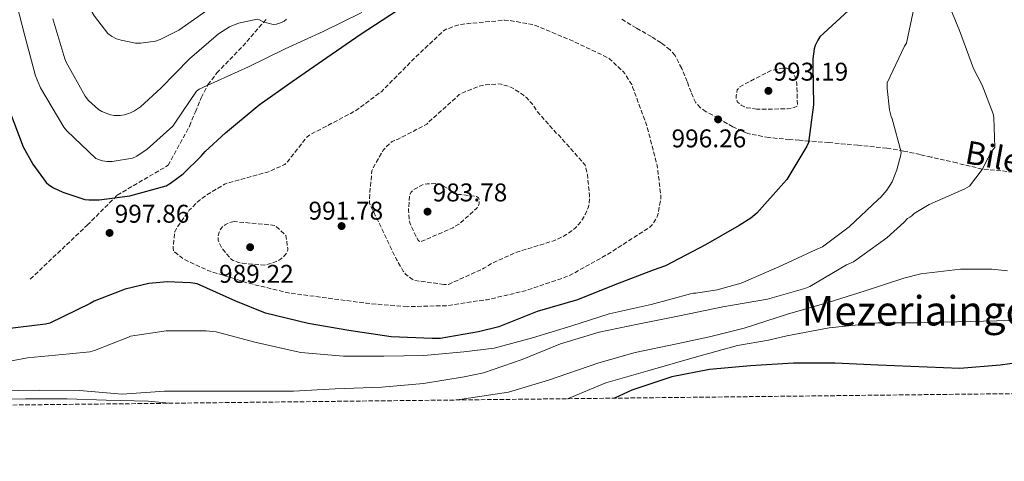
# Model space of a CAD drawing. Units: metres. Extents: x 576440 to 579863, y 4756619 to 4758971.
# Drawn here: x 578401 to 578785, y 4756619 to 4756791 of the extents above; entities that cross this region are included whole.
import ezdxf
from ezdxf.enums import TextEntityAlignment as Align

# ---------------------------------------------------------------- set-up
doc = ezdxf.new("R2010")
doc.units = ezdxf.units.M
doc.header["$MEASUREMENT"] = 0
doc.linetypes.add('DGN Style 3', pattern=[2.435890702152634, 1.739921930109024, -0.6959687720436097])
for name, color, linetype, lineweight in [('Cota de punto acotado terreno', 7, 'Continuous', 0), ('Curva de nivel de depresión intermedia', 30, 'DGN Style 3', 0), ('Curva de nivel directora', 30, 'Continuous', 30), ('Curva de nivel intermedia', 30, 'Continuous', 0), ('Punto acotado terreno (símbolo)', 7, 'Continuous', 0), ('Senda', 7, 'DGN Style 3', 0), ('Texto de Área (paraje) menor', 7, 'Continuous', 0), ('Zona arbolada', 92, 'DGN Style 3', 0)]:
    doc.layers.add(name, color=color, linetype=linetype, lineweight=lineweight)
doc.styles.add('Style-Arial', font='arial.ttf')

# ---------------------------------------------------------------- blocks, each defined once
blk = doc.blocks.new('5PATER')
at = {"layer": 'Punto acotado terreno (símbolo)', "linetype": 'Continuous', "lineweight": 0}
h = blk.add_hatch(color=51, dxfattribs=at)
edge = h.paths.add_edge_path()
edge.add_ellipse((0, 0), major_axis=(-0.1095731443231308, -0.1110710700762829), ratio=0.9994222409660317, start_angle=0, end_angle=360)

msp = doc.modelspace()

# ---------------------------------------------------------------- linework, layer by layer
at = {"layer": 'Curva de nivel de depresión intermedia', "color": 30, "linetype": 'DGN Style 3', "lineweight": 0, "flags": 128}
for points, elevation in [([(578551.7700000014, 4756679.24), (578535.8300000001, 4756680.589999998), (578520.860000001, 4756682.570000002), (578505.4299999994, 4756684.619999998), (578489.6900000013, 4756688.460000001), (578474.0099999993, 4756693.390000001), (578464.8600000008, 4756697.609999999), (578460.510000001, 4756700.939999999), (578460.4400000018, 4756702.279999998), (578461.0200000008, 4756708.49), (578461.7200000003, 4756709.84), (578466.7200000006, 4756716.880000001), (578469.7900000016, 4756720.01), (578473.4400000017, 4756722.889999999), (578480.4800000002, 4756727.050000001), (578481.8200000013, 4756727.560000001), (578497.2400000019, 4756731.79), (578504.03, 4756734.800000001), (578504.9900000012, 4756735.76), (578512.6700000013, 4756745.609999999), (578514.6500000017, 4756746.890000001), (578516.3200000013, 4756747.659999999), (578531.5499999997, 4756755.720000001), (578541.7199999997, 4756763.21), (578542.8100000005, 4756764.300000001), (578554.2000000009, 4756775.880000001), (578565.9800000003, 4756787.019999999), (578567.3200000015, 4756787.720000001), (578570.9700000016, 4756789.07), (578573.6000000001, 4756789.640000001), (578589.7900000017, 4756791.109999999), (578591.5799999998, 4756791.050000001), (578600.600000001, 4756789.449999998), (578602.2000000015, 4756788.939999999), (578616.2800000008, 4756783.050000002), (578630.0400000006, 4756776.520000001), (578630.880000001, 4756775.939999999), (578636.0600000002, 4756771.08), (578636.7000000015, 4756770.310000001), (578639.3900000004, 4756766.02), (578639.7700000004, 4756765), (578645.3400000005, 4756749.77), (578649.3700000005, 4756734.279999999), (578650.7800000008, 4756722.310000001), (578650.7100000016, 4756721.159999999), (578649.5600000005, 4756715.079999999), (578649.1100000013, 4756713.929999998), (578647.4500000004, 4756711.239999999), (578646.4900000016, 4756710.34), (578644.7000000012, 4756709.13), (578630.0400000006, 4756699.719999999), (578615.3900000014, 4756691.529999999), (578613.0800000001, 4756690.630000001), (578597.7900000014, 4756685.45), (578583.0000000013, 4756681.930000001), (578581.9100000005, 4756681.869999999), (578566.9999999997, 4756679.63), (578551.7700000014, 4756679.24)], 995.0000000000002), ([(578688.2800000005, 4756756.359999998), (578684.3100000009, 4756756.939999999), (578683.4200000013, 4756757.26), (578682.1400000005, 4756757.960000001), (578680.7300000001, 4756759.180000001), (578680.2200000006, 4756760.330000001), (578680.2200000006, 4756761.739999998), (578680.6000000006, 4756763.909999999), (578681.6300000009, 4756765.060000001), (578682.4600000001, 4756765.639999999), (578693.2699999994, 4756771.210000002), (578694.1700000003, 4756771.529999999), (578698.2699999996, 4756772.419999998), (578699.9900000007, 4756772.359999998), (578701.4000000011, 4756771.649999999), (578702.2999999997, 4756770.630000001), (578702.8700000017, 4756769.73), (578703.5800000003, 4756767.880000001), (578703.8300000007, 4756766.34), (578704.0900000001, 4756757.640000001), (578702.8700000017, 4756757.060000001), (578701.8500000003, 4756756.739999998), (578700.2499999999, 4756756.49), (578689.7500000013, 4756756.359999998), (578688.2800000005, 4756756.359999998)], 995.0000000000002), ([(578566.11, 4756687.949999999), (578554.6500000003, 4756689.48), (578553.7500000016, 4756689.989999999), (578551.1299999999, 4756691.980000001), (578550.2300000013, 4756693.13), (578547.6100000016, 4756697.67), (578537.0500000004, 4756719.63), (578536.9900000001, 4756721.289999999), (578538.0100000015, 4756732.359999999), (578538.4600000008, 4756733.509999999), (578542.4300000005, 4756740.359999999), (578543.0000000005, 4756741.07), (578545.8800000016, 4756743.75), (578546.7800000003, 4756744.199999999), (578548.2500000009, 4756744.710000001), (578559.4500000014, 4756750.539999999), (578560.2200000003, 4756751.37), (578572.1200000005, 4756762.060000001), (578573.7200000008, 4756762.949999998), (578579.6100000005, 4756765.259999999), (578582.0400000003, 4756765.829999999), (578587.160000001, 4756766.220000001), (578588.5100000009, 4756766.09), (578591.3200000006, 4756765.319999999), (578592.4800000007, 4756764.81), (578597.1499999999, 4756761.869999998), (578598.3000000011, 4756760.909999999), (578600.7300000007, 4756758.279999998), (578602.72, 4756755.270000001), (578610.0800000007, 4756746.890000001), (578611.16, 4756745.989999999), (578621.2699999998, 4756734.470000001), (578622.1100000002, 4756730.890000001), (578622.9400000017, 4756722.63), (578622.8099999998, 4756719.500000001), (578622.4900000002, 4756718.279999998), (578621.2699999998, 4756715.27), (578619.550000001, 4756712.390000001), (578617.6300000009, 4756710.220000001), (578615.7700000012, 4756708.680000001), (578612.2500000009, 4756706.439999999), (578608.9200000004, 4756704.970000001), (578594.5199999993, 4756700.550000001), (578584.860000001, 4756696.199999999), (578581.7200000006, 4756694.220000001), (578567.8300000011, 4756687.949999999), (578566.11, 4756687.949999999)], 990), ([(578571.4800000011, 4756723.019999999), (578572.7000000017, 4756723.019999999), (578578.8400000016, 4756722.25), (578579.5500000002, 4756721.800000001), (578579.8699999999, 4756720.84), (578579.8699999999, 4756719.689999999), (578579.6100000005, 4756718.539999999), (578578.8400000016, 4756717.640000001), (578571.9900000008, 4756711.499999999), (578569.6300000004, 4756710.090000001), (578556.9500000002, 4756704.519999999), (578555.9900000015, 4756705.229999999), (578555.4800000017, 4756706.190000001), (578552.7999999995, 4756711.949999998), (578552.7300000002, 4756712.779999999), (578552.5400000003, 4756713.67), (578552.280000001, 4756716.999999999), (578552.6699999998, 4756722.829999999), (578553.3100000013, 4756723.98), (578554.0100000009, 4756724.680000001), (578555.0999999995, 4756725.449999998), (578558.1700000007, 4756726.99), (578559.7100000007, 4756727.239999998), (578563.2300000011, 4756727.310000001), (578564.4400000003, 4756726.99), (578565.92, 4756726.350000001), (578569.1800000012, 4756724.3), (578570.0799999997, 4756723.470000001), (578571.4800000011, 4756723.019999999)], 985.0000000000002), ([(578484.2500000009, 4756712.46), (578482.3300000009, 4756712.009999998), (578480.6700000003, 4756711.239999999), (578479.7100000014, 4756710.48), (578479.0000000005, 4756709.640000002), (578478.3600000013, 4756708.359999998), (578477.920000001, 4756706.829999999), (578477.9800000013, 4756705.16), (578478.6200000006, 4756703.630000001), (578479.6399999998, 4756701.9), (578483.1600000003, 4756697.679999999), (578483.870000001, 4756697.29), (578485.980000001, 4756696.519999999), (578487.4500000017, 4756696.199999999), (578496.0300000004, 4756695.499999999), (578498.0100000007, 4756695.949999998), (578501.2100000015, 4756697.16), (578502.3600000005, 4756697.8), (578503.3200000015, 4756698.57), (578504.6000000001, 4756700.109999998), (578505.1200000008, 4756701.259999999), (578505.1200000008, 4756702.16), (578504.41, 4756707.02), (578500.3200000019, 4756710.859999999), (578499.1600000019, 4756711.119999998), (578484.2500000009, 4756712.46)], 990)]:
    msp.add_lwpolyline(points, dxfattribs=dict(at, elevation=elevation))
at = {"layer": 'Curva de nivel directora', "color": 30, "linetype": 'Continuous', "lineweight": 30, "flags": 128}
for points, elevation in [([(578724.0599999991, 4756794.940000001), (578712.8600000008, 4756784.570000002), (578712.0299999993, 4756783.359999999), (578711.0700000004, 4756781.310000002), (578710.619999999, 4756779.900000002), (578710.04, 4756776.000000002), (578710.04, 4756773.5), (578710.3599999996, 4756758.010000001), (578708.3799999993, 4756743.360000002), (578707.74, 4756741.890000001), (578699.9900000007, 4756728.890000001), (578698.7799999992, 4756727.550000002), (578688.2200000002, 4756715.770000001), (578685.8499999987, 4756713.79), (578681.3699999994, 4756710.910000001), (578668.2499999988, 4756703.36), (578652.569999999, 4756695.230000001), (578647.7700000001, 4756693.500000001), (578632.8599999992, 4756687.810000001), (578618.2700000001, 4756681.920000001), (578602.4599999986, 4756677.310000001), (578587.5499999998, 4756671.42), (578579.6100000005, 4756669.439999999), (578564.6999999996, 4756666.880000002), (578561.4999999988, 4756666.820000002), (578545.4999999994, 4756667.52), (578529.0499999984, 4756669.890000001), (578513.1799999987, 4756672.640000002), (578496.4699999985, 4756676.67), (578484.8299999998, 4756681.350000001), (578469.8499999997, 4756688.130000002), (578467.1600000008, 4756688.580000001), (578458.0799999993, 4756688.960000001), (578450.9099999988, 4756688.26), (578441.6299999983, 4756686.08), (578429.5299999993, 4756681.350000001), (578428.0000000005, 4756680.520000001), (578412.2499999991, 4756672.77), (578410.5899999985, 4756672.390000002), (578394.589999999, 4756670.4)], 1000), ([(578396.3799999993, 4756756.16), (578401.8800000001, 4756741.7), (578405.5999999995, 4756734.850000001), (578410.9100000003, 4756727.750000001), (578411.9299999995, 4756726.850000001), (578413.6599999995, 4756725.700000001), (578417.3099999996, 4756723.970000001), (578425.9500000008, 4756721.15), (578427.4799999996, 4756720.960000004), (578431.579999999, 4756720.960000004), (578443.479999999, 4756722.5), (578457.6900000003, 4756726.470000003), (578459.4200000004, 4756727.430000001), (578464.3499999989, 4756731.140000002), (578471.3899999998, 4756737.99), (578472.9199999986, 4756739.91), (578480.8600000002, 4756747.199999999), (578494.0399999989, 4756758.08), (578506.909999999, 4756767.230000001), (578520.4099999995, 4756776.510000001), (578533.8499999996, 4756785.789999999), (578547.6099999994, 4756794.75)], 1000), ([(578798.3099999996, 4756658.449999999), (578783.269999999, 4756656.460000002), (578767.5299999989, 4756655.120000001), (578735.6500000008, 4756656.340000001), (578718.6299999999, 4756657.230000001), (578702.5700000001, 4756657.17), (578685.7999999995, 4756656.140000002), (578669.7399999998, 4756654.74), (578655.0199999989, 4756651.79), (578639.3999999993, 4756646.670000002), (578632.6899999994, 4756643.510000001)], 1025)]:
    msp.add_lwpolyline(points, dxfattribs=dict(at, elevation=elevation))
at = {"layer": 'Curva de nivel intermedia', "color": 30, "linetype": 'Continuous', "lineweight": 0, "flags": 128}
for points, elevation in [([(578393.4800000002, 4756895.680000001), (578401.8700000012, 4756884.350000001), (578403.3399999996, 4756881.660000001), (578410.4400000009, 4756868.029999998), (578410.8299999997, 4756866.810000001), (578414.5400000003, 4756851.07), (578414.7300000001, 4756849.15), (578418.4000000003, 4756831.230000001), (578421.2100000001, 4756815.679999998), (578423.3300000011, 4756808.899999999), (578428.7699999993, 4756794.180000001), (578429.6600000011, 4756792.640000001), (578434.9100000015, 4756785.99), (578436.3200000019, 4756784.899999999), (578438.3700000016, 4756783.869999999), (578440.0900000005, 4756783.3), (578445.7900000003, 4756782.15), (578447.8399999999, 4756782.15), (578453.4700000003, 4756782.98), (578455.320000001, 4756783.619999999), (578462.6200000012, 4756787.269999999), (578468.7600000012, 4756791.489999999), (578481.4400000013, 4756800.699999998), (578494.5599999996, 4756808.060000001)], 1015), ([(578398.3000000016, 4756801.859999998), (578402.5300000005, 4756785.029999999), (578406.7500000005, 4756769.41), (578408.6700000005, 4756764.74), (578417.760000001, 4756749.380000001), (578418.9700000002, 4756747.91), (578430.24, 4756737.09), (578432.8600000021, 4756736.189999999), (578434.7199999995, 4756735.939999999), (578436.5700000001, 4756735.939999999), (578444.5099999994, 4756737.279999999), (578446.2999999998, 4756738.050000001), (578450.2699999996, 4756740.739999999), (578460.3200000012, 4756749.759999998), (578461.0800000011, 4756750.909999999), (578469.53, 4756763.46), (578470.6200000008, 4756764.159999999), (578473.7600000014, 4756765.63)], 1005), ([(578761.560000001, 4756801.149999999), (578767.320000001, 4756787.130000001), (578772.8300000008, 4756772.220000001), (578776.2200000016, 4756765.76), (578780.4400000015, 4756754.56), (578780.7000000008, 4756753.08), (578781.15, 4756741.439999999), (578780.2500000015, 4756740.349999998), (578778.9100000004, 4756738.17), (578778.5900000008, 4756737.34), (578776.1499999999, 4756732.859999998), (578771.2900000007, 4756726.329999999), (578769.430000001, 4756725.31), (578755.4800000013, 4756719.159999998), (578749.5900000016, 4756715.640000001), (578748.7000000019, 4756714.680000001), (578747.9900000012, 4756714.17), (578747.03, 4756713.66), (578745.7500000015, 4756712.189999999), (578738.97, 4756706.109999999), (578725.9099999998, 4756696.769999999), (578723.2300000021, 4756695.550000001), (578708.8900000011, 4756687.17), (578707.0300000014, 4756686.399999999), (578692.3799999999, 4756682.17), (578674.9100000019, 4756679.17), (578658.0099999994, 4756675.65), (578641.8200000001, 4756672.449999998), (578626.6500000021, 4756669.249999999), (578611.5500000012, 4756664.699999998), (578596.7000000007, 4756658.619999999), (578581.5300000005, 4756653.439999999), (578573.9800000001, 4756651.909999998), (578558.1700000007, 4756649.279999998)], 1010), ([(578473.7600000014, 4756765.63), (578489.820000001, 4756772.859999998), (578504.1599999998, 4756779.970000002), (578518.940000001, 4756786.750000001), (578534.1100000012, 4756794.109999998)], 1005), ([(578749.6600000008, 4756796.349999999), (578746.5899999997, 4756782.140000001), (578745.8800000012, 4756780.99), (578739.1599999999, 4756766.649999999), (578739.0999999996, 4756764.48), (578739.9900000015, 4756756.16), (578740.7000000001, 4756753.529999999), (578741.0800000001, 4756752.640000001), (578744.54, 4756739.640000001), (578744.4100000004, 4756738.56), (578742.9400000018, 4756732.730000001), (578741.0199999998, 4756728.059999999), (578739.0300000003, 4756724.8), (578736.6699999999, 4756722.050000001)], 1005), ([(578413.4100000013, 4756791.679999999), (578418.1400000011, 4756776.070000002), (578418.72, 4756774.789999999), (578426.0800000004, 4756761.41), (578427.4200000014, 4756759.749999999), (578431.2600000015, 4756756.289999999), (578432.54, 4756755.519999999), (578435.9300000009, 4756754.109999998), (578437.4000000015, 4756753.92), (578439.7700000008, 4756753.92), (578441.3700000013, 4756754.180000001), (578443.7400000006, 4756754.949999998), (578445.3400000009, 4756755.710000001), (578447.640000001, 4756757.310000001), (578455.6400000006, 4756764.550000001), (578466.7800000008, 4756775.999999999), (578478.110000001, 4756785.859999998), (578482.4600000005, 4756788.539999999), (578485.9200000007, 4756790.019999999), (578493.2099999996, 4756791.55), (578494.1100000005, 4756791.23), (578495.5200000008, 4756790.460000001), (578499.4200000011, 4756789.5), (578500.76, 4756789.63), (578502.6800000002, 4756790.210000001), (578503.7700000008, 4756790.779999998), (578504.6700000016, 4756791.489999999)], 1010), ([(578736.6699999999, 4756722.050000001), (578735.5800000015, 4756721.09), (578724.3099999994, 4756710.399999999), (578713.8200000019, 4756702.649999999), (578711.39, 4756701.57), (578696.8600000015, 4756694.779999999), (578682.0700000012, 4756688.449999999), (578672.7900000007, 4756685.759999998), (578664.4700000014, 4756684.48), (578663.5800000017, 4756684.48), (578662.3600000015, 4756684.29), (578647.0000000012, 4756680.060000001), (578630.5500000003, 4756676.42), (578616.0300000005, 4756671.810000001), (578600.6700000004, 4756667.07), (578585.6900000002, 4756663.100000001), (578573.9100000008, 4756661.569999999), (578558.3000000003, 4756660.230000001), (578542.6800000009, 4756659.910000001), (578526.9400000006, 4756659.910000001), (578510.2300000004, 4756661.31), (578508.4400000002, 4756661.699999999), (578492.2500000007, 4756665.349999999), (578477.2100000002, 4756669.380000001), (578473.3700000001, 4756669.83), (578457.7599999995, 4756669.83), (578443.7400000006, 4756667.720000001), (578443.040000001, 4756667.329999999), (578429.7200000016, 4756662.079999999), (578427.9300000012, 4756661.640000001), (578419.9300000013, 4756660.869999999), (578403.6100000001, 4756659.329999999), (578387.7400000005, 4756656.320000002)], 1005), ([(578779.9299999997, 4756693.949999998), (578767.7700000004, 4756693.880000001), (578752.2800000005, 4756692.029999998), (578745.5599999992, 4756690.369999999), (578730.0700000017, 4756685.309999999), (578716.4800000018, 4756681), (578700.240000001, 4756676.27), (578683.3300000018, 4756670.859999998), (578669.8100000012, 4756667.479999999), (578656.9600000011, 4756664.779999999), (578640.7200000003, 4756661.399999999), (578626.5200000004, 4756657.34), (578606.910000001, 4756650.579999999), (578591.3499999996, 4756645.84), (578573.0900000005, 4756643.140000001), (578570.9500000014, 4756642.81)], 1015), ([(578786.0700000019, 4756693.179999999), (578779.9299999997, 4756693.949999998)], 1015), ([(578794.5800000012, 4756673.980000001), (578781.91, 4756673.720000001), (578766.2999999997, 4756673.34), (578751.1900000019, 4756672.96), (578735.6399999995, 4756672.96), (578716.4400000017, 4756670.970000001), (578699.9300000003, 4756667.84), (578692.8, 4756666.130000001), (578680.6299999995, 4756664.100000001), (578663.7200000003, 4756659.37), (578645.6800000002, 4756654.169999998), (578629.3000000007, 4756649.56), (578614.3000000005, 4756643.300000001)], 1020), ([(578558.1700000007, 4756649.279999998), (578541.9100000019, 4756647.749999999), (578523.6100000002, 4756647.109999999), (578507.3499999995, 4756646.27), (578489.3700000017, 4756646.27), (578472.6700000005, 4756646.210000001), (578457.050000001, 4756646.210000001), (578440.4700000006, 4756645.060000001), (578423.8099999995, 4756646.470000001), (578408.1100000017, 4756646.609999999), (578391.8600000021, 4756646.34), (578377.5200000011, 4756645.109999999), (578361.5599999996, 4756643.08), (578348.8900000006, 4756641.54), (578348.6400000004, 4756640.449999999), (578348.6600000004, 4756640.279999999)], 1010), ([(578458.9900000012, 4756641.54), (578450.7099999998, 4756642.369999999), (578434.3300000004, 4756642.689999999), (578419.1, 4756643.27), (578402.8400000012, 4756643.27), (578386.7800000014, 4756643.010000001), (578380.1200000006, 4756642.05), (578377.1200000009, 4756641.16), (578375.8200000001, 4756640.59)], 1015)]:
    msp.add_lwpolyline(points, dxfattribs=dict(at, elevation=elevation))
at = {"layer": 'Senda', "color": 7, "linetype": 'DGN Style 3', "lineweight": 0}
for points in [[(578404.6600000006, 4756690.020000001, 996.4700000000014), (578426.8799999984, 4756711.070000002, 998.0399999999937), (578438.5700000006, 4756722.770000001, 1000.309999999998), (578458.4499999981, 4756734.460000001, 1001.919999999998), (578466.859999999, 4756749.78, 1005.619999999996), (578469.100000001, 4756755.310000001, 1006.059999999998), (578471.3399999985, 4756760.850000001, 1006.509999999995), (578473.9899999971, 4756765.930000001, 1007.429999999993), (578477.4800000006, 4756770.51, 1008.300000000003), (578482.5299999999, 4756775.750000001, 1008.5), (578487.5900000003, 4756780.939999999, 1008.619999999995), (578492.3099999988, 4756786.400000002, 1008.949999999997), (578497.0599999985, 4756791.82, 1009.39)], [(578790.6299999994, 4756731.470000003, 1010.479999999996), (578783.449999998, 4756732.310000001, 1009.949999999997), (578776.2300000004, 4756733.000000001, 1009.330000000002), (578766.239999997, 4756735.359999999, 1008.5), (578756.3299999984, 4756737.680000001, 1007.660000000004), (578751.9699999975, 4756738.640000001, 1006.869999999995), (578745.5100000001, 4756740.030000002, 1004.820000000007), (578738.9799999989, 4756741.130000001, 1002.990000000005), (578727.6700000011, 4756742.34, 1001.839999999997), (578716.3299999976, 4756743.310000002, 1000.75), (578708.699999999, 4756743.930000002, 998.2899999999937), (578704.9100000003, 4756744.220000002, 996.9700000000014), (578701.0900000003, 4756744.53, 996.2700000000042), (578692.9099999996, 4756745.300000002, 995.9799999999962), (578684.7699999991, 4756746.83, 995.9499999999971), (578678.8500000003, 4756749.430000001, 996.0099999999949), (578673.1900000009, 4756752.850000001, 996.0800000000019), (578668.420000001, 4756755.400000002, 996.1399999999995), (578666.2300000004, 4756756.900000002, 996.179999999993), (578664.4200000024, 4756758.86, 996.2100000000064), (578662.5500000013, 4756762.960000002, 996.2700000000042), (578661.1000000007, 4756767.180000001, 996.3399999999967), (578658.9299999982, 4756772.32, 996.6600000000036), (578656.2999999997, 4756777.290000001, 997.0399999999935), (578654.3700000006, 4756779.560000002, 997.1300000000049), (578650.8500000002, 4756782.290000001, 997.2299999999959), (578647.0799999973, 4756784.720000001, 997.3600000000008), (578641.1499999973, 4756788.090000002, 997.7100000000065), (578635.3, 4756791.630000002, 998.1300000000049)]]:
    msp.add_polyline3d(points, dxfattribs=at)
at = {"layer": 'Zona arbolada', "color": 92, "linetype": 'DGN Style 3', "lineweight": 0}
msp.add_polyline3d([(579863.4500000002, 4756657.51, 1095), (576464.9100000003, 4756618.850000001, 750)], dxfattribs=at)

# ---------------------------------------------------------------- block references
at = {"layer": 'Punto acotado terreno (símbolo)', "color": 7, "linetype": 'Continuous', "lineweight": 0, "xscale": 10, "yscale": 10, "zscale": 10}
for p in [(578692.7600000021, 4756763.529999999, 993.1900000000029), (578673.1099999981, 4756752.390000002, 996.2599999999949), (578559.7100000007, 4756716.36, 983.7799999999993), (578526.1700000018, 4756710.730000002, 991.7799999999993), (578435.6099999989, 4756708.040000001, 997.8600000000006), (578490.4600000003, 4756702.480000002, 989.2200000000012)]:
    msp.add_blockref('5PATER', p, dxfattribs=at)

# ---------------------------------------------------------------- texts
at = {"color": 7, "linetype": 'Continuous', "lineweight": 0, "style": 'Style-Arial'}
msp.add_text('Bilezetako Bidea', height=9, rotation=349.833, dxfattribs=at).set_placement((578816.1049604674, 4756726.894220467, 1010.479999999996), align=Align.CENTER)
at = {"layer": 'Cota de punto acotado terreno', "color": 7, "linetype": 'Continuous', "lineweight": 0, "style": 'Style-Arial'}
for s, p in [('993.19', (578694.7499999997, 4756767.529999999, 993.1900000000023)), ('996.26', (578654.9600000011, 4756741.470000002, 996.2599999999949)), ('983.78', (578561.6900000015, 4756720.36, 983.779999999999)), ('991.78', (578513.2399999973, 4756713.239999999, 991.779999999999)), ('997.86', (578437.600000001, 4756712.040000001, 997.8600000000006)), ('989.22', (578478.3399999995, 4756688.569999999, 989.2200000000012))]:
    msp.add_text(s, height=7.000000000000002, dxfattribs=at).set_placement(p)
at = {"layer": 'Texto de Área (paraje) menor', "color": 7, "linetype": 'Continuous', "lineweight": 0, "style": 'Style-Arial'}
msp.add_text('Mezeriaingo Zuloa', height=11.5, dxfattribs=at).set_placement((578772.9361906935, 4756677.640010001, 1018.649999999994), align=Align.MIDDLE_CENTER)

doc.saveas('drawing.dxf')
